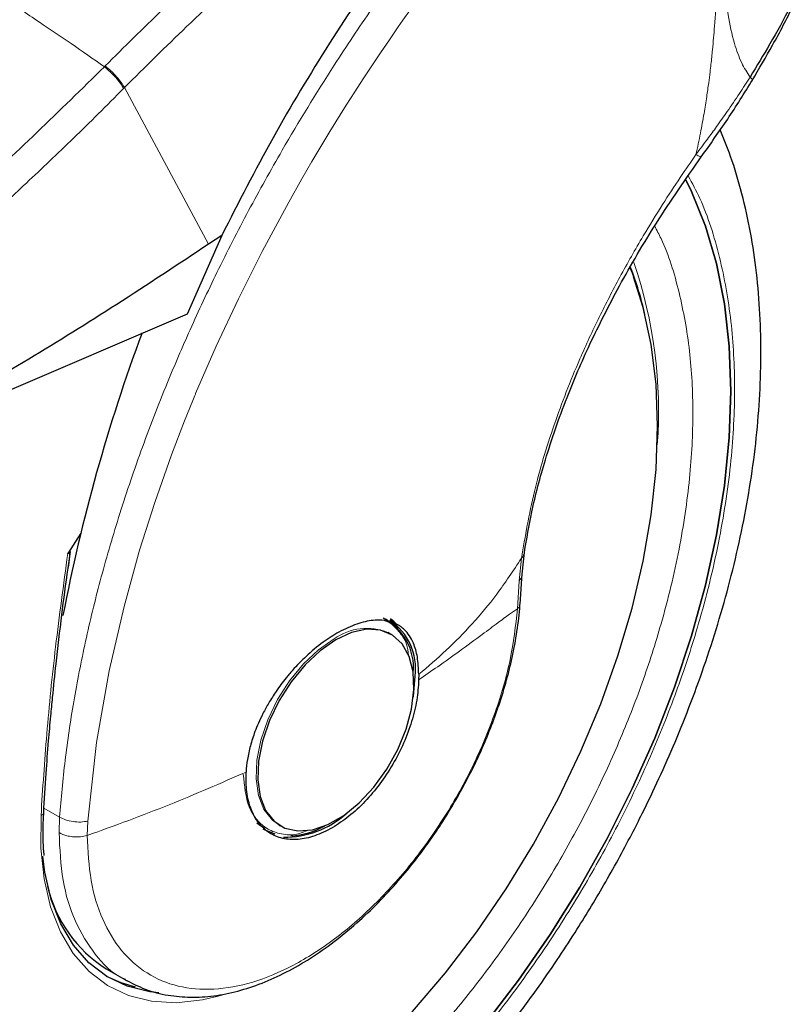
# Model space of a CAD drawing. Units: millimetres. Extents: x 0 to 210, y 0 to 297.
# Drawn here: x 129 to 132, y 99 to 102 of the extents above; entities that cross this region are included whole.
import ezdxf

# ---------------------------------------------------------------- set-up
doc = ezdxf.new("R2010")
doc.units = ezdxf.units.MM

msp = doc.modelspace()

# ---------------------------------------------------------------- linework, layer by layer
at = {"color": 8, "linetype": 'Continuous', "lineweight": 18}
for p, q in [((129.60796, 102.27866), (129.60467, 102.27533)), ((129.68267, 102.19428), (129.67941, 102.19099)), ((129.68267, 102.19428), (130.01009, 101.5858)), ((131.22622, 100.36517), (131.21752, 100.27734)), ((131.21752, 100.27734), (131.21085, 100.16793)), ((129.43087, 99.3583), (129.36995, 99.39347)), ((129.43087, 99.3583), (129.42851, 99.29805)), ((129.5382, 99.28719), (129.54062, 99.34299))]:
    msp.add_line(p, q, dxfattribs=at)
at = {"color": 7, "linetype": 'Continuous', "lineweight": 25}
for p, q in [((130.06117, 101.61972), (129.92656, 101.3138)), ((130.06117, 101.61972), (130.01009, 101.5858)), ((129.92656, 101.3138), (128.62573, 100.75622)), ((129.5131, 100.4626), (129.46244, 100.38294)), ((129.46402, 100.32575), (129.47291, 100.3915)), ((131.22857, 100.30234), (131.23747, 100.38765)), ((131.22059, 100.18615), (131.22865, 100.30364)), ((130.70848, 100.12173), (130.69788, 100.12785)), ((130.71323, 100.0728), (130.70692, 100.07624)), ((130.71961, 100.06912), (130.71323, 100.0728)), ((130.82665, 99.91346), (130.82649, 99.89206)), ((130.19763, 99.33648), (130.22792, 99.31377)), ((130.28327, 99.328), (130.28965, 99.32432)), ((129.61167, 98.76887), (129.69277, 98.72206)), ((130.06006, 98.66658), (130.03494, 98.65959))]:
    msp.add_line(p, q, dxfattribs=at)
at = {"color": 8, "linetype": 'Continuous', "lineweight": 18, "flags": 128}
for points in [[(129.54062, 99.34299), (129.57445, 99.64835), (129.62344, 99.92744), (129.68109, 100.17718), (129.74175, 100.39555), (129.80066, 100.58124), (129.86597, 100.76636), (129.91666, 100.89871), (129.94866, 100.97814), (129.95686, 100.99802), (129.95893, 101.00301), (129.95945, 101.00426), (129.95958, 101.00458), (129.95962, 101.00466), (129.95963, 101.00468), (129.95963, 101.00469), (129.95963, 101.00469), (129.95963, 101.00469), (129.95963, 101.00469), (130.03962, 101.18949), (130.1257, 101.3736), (130.21764, 101.55667), (130.3213, 101.7493), (130.37254, 101.83979), (130.41162, 101.90701), (130.48171, 102.02398), (130.54529, 102.12633), (130.57796, 102.1776), (130.61102, 102.22865), (130.64449, 102.27948), (130.67834, 102.33007), (130.71258, 102.38043), (130.7472, 102.43054), (130.76529, 102.45642), (130.79465, 102.49801)], [(131.66138, 101.45864), (131.65601, 101.47284), (131.64854, 101.49175)], [(130.49825, 100.05151), (130.43705, 100.00899), (130.37835, 99.95384), (130.32455, 99.88831), (130.27787, 99.81508), (130.24022, 99.73717), (130.21312, 99.65774), (130.1977, 99.58006), (130.19459, 99.50731), (130.2039, 99.44247), (130.22527, 99.38818), (130.25781, 99.34668), (130.28327, 99.328)], [(129.35844, 99.36495), (129.36245, 99.36674), (129.3656, 99.36899), (129.36772, 99.37159), (129.36874, 99.37441), (129.36881, 99.37568)], [(130.03494, 98.65959), (129.98624, 98.64856), (129.88418, 98.63704), (129.78774, 98.64244), (129.69828, 98.66471), (129.61708, 98.70352), (129.5453, 98.75832), (129.48394, 98.82833), (129.4339, 98.91255), (129.39588, 99.00979), (129.37041, 99.11866), (129.35787, 99.23761), (129.35844, 99.36495)]]:
    msp.add_lwpolyline(points, dxfattribs=at)
at = {"color": 7, "linetype": 'Continuous', "lineweight": 25, "flags": 128}
for points in [[(131.86501, 101.83535), (131.88697, 101.79078), (131.94149, 101.65624), (131.98427, 101.5104), (132.01502, 101.3542), (132.03355, 101.18864), (132.03974, 101.01482), (132.03355, 100.83384), (132.01502, 100.64689), (131.98427, 100.45518), (131.94149, 100.25995), (131.88697, 100.06247), (131.82106, 99.86402), (131.74418, 99.66588), (131.65684, 99.46934), (131.5596, 99.27568), (131.4531, 99.08615), (131.33801, 98.90198), (131.2151, 98.72436), (131.08515, 98.55445)], [(131.08515, 98.55445), (131.2151, 98.72436), (131.33801, 98.90198), (131.4531, 99.08615), (131.5596, 99.27568), (131.65684, 99.46934), (131.74418, 99.66588), (131.82106, 99.86402), (131.88697, 100.06247), (131.94149, 100.25995), (131.98427, 100.45518), (132.01502, 100.64689), (132.03355, 100.83384), (132.03974, 101.01482), (132.03355, 101.18864), (132.01502, 101.3542), (131.98427, 101.5104), (131.94149, 101.65624), (131.88697, 101.79078), (131.86503, 101.83531)], [(130.10617, 98.02219), (130.24992, 98.11242), (130.39257, 98.21646), (130.53304, 98.33351), (130.67026, 98.46269), (130.80319, 98.60302), (130.93082, 98.75341), (131.05217, 98.91274), (131.16632, 99.07978), (131.2724, 99.25327), (131.36961, 99.43189), (131.4572, 99.61427), (131.53451, 99.79903), (131.60095, 99.98476), (131.65601, 100.17005), (131.69927, 100.35349), (131.73042, 100.53368), (131.7492, 100.70925), (131.75547, 100.87887), (131.7492, 101.04124), (131.73042, 101.19513), (131.69927, 101.33936), (131.66138, 101.45864)], [(130.74539, 100.09289), (130.74212, 100.09677), (130.7138, 100.12272)], [(130.50463, 100.04783), (130.44343, 100.00531), (130.38473, 99.95015), (130.33093, 99.88462), (130.28425, 99.8114), (130.2466, 99.73348), (130.2195, 99.65406), (130.20408, 99.57638), (130.20097, 99.50363), (130.21028, 99.43879), (130.23165, 99.3845), (130.26419, 99.343), (130.30658, 99.31597), (130.35707, 99.30454), (130.41361, 99.30916), (130.47387, 99.32965), (130.53539, 99.36516), (130.59566, 99.41425), (130.65219, 99.47491), (130.70269, 99.54464), (130.74507, 99.6206), (130.77762, 99.69968), (130.79898, 99.77863), (130.8083, 99.85424), (130.80518, 99.92339), (130.78976, 99.98326), (130.76267, 100.0314), (130.72501, 100.06584), (130.67833, 100.08517), (130.62454, 100.08859), (130.56584, 100.07598), (130.50463, 100.04783)], [(130.80605, 99.82457), (130.80646, 99.82715), (130.81291, 99.90654)], [(130.22032, 99.31333), (130.22609, 99.30984), (130.26767, 99.29307)], [(129.81581, 98.67498), (129.78122, 98.6789), (129.69376, 98.70067), (129.61437, 98.73861), (129.54418, 98.79219), (129.48419, 98.86064), (129.43527, 98.94299), (129.39809, 99.03806), (129.37319, 99.1445), (129.36489, 99.20719)], [(129.61156, 98.74035), (129.66923, 98.71483), (129.72407, 98.69907)]]:
    msp.add_lwpolyline(points, dxfattribs=at)
at = {"color": 8, "linetype": 'Continuous', "lineweight": 18}
for centre, radius, start, end in [((129.96442, 100.93615), 1.79462, 355.82249, 18.80448), ((130.62506, 99.87424), 0.21796, 67.93929, 125.57589)]:
    msp.add_arc(centre, radius, start, end, dxfattribs=at)
at = {"color": 7, "linetype": 'Continuous', "lineweight": 25}
for centre, radius, start, end in [((130.37772, 101.00672), 1.3632, 12.97162, 20.98392), ((136.18999, 98.84753), 6.86914, 159.611926, 169.140858), ((130.59194, 99.93986), 0.21459, 354.73036, 63.11795), ((130.58696, 99.93531), 0.22777, 352.74417, 55.94365), ((130.30658, 99.63735), 0.35667, 269.07971, 311.87246), ((130.31654, 99.57523), 0.28986, 272.6839, 300.04557), ((129.88611, 99.2046), 0.51495, 192.91346, 237.79632)]:
    msp.add_arc(centre, radius, start, end, dxfattribs=at)
at = {"color": 8, "linetype": 'Continuous', "lineweight": 18}
for points, knots in [([(129.60796, 102.27866), (129.6816, 102.35175), (129.81779, 102.48695), (130.00945, 102.66464), (130.15957, 102.79814), (130.27203, 102.89472), (130.34193, 102.95338), (130.38827, 102.99168), (130.41576, 103.01422), (130.4384, 103.03266), (130.50734, 103.08849), (130.63534, 103.18972), (130.83604, 103.33962), (131.00054, 103.45781), (131.09861, 103.52136), (131.11791, 103.53386)], [0, 0, 0, 0, 0.1527144, 0.2824666, 0.3893006, 0.4544087, 0.5066579, 0.527964, 0.5460589, 0.5609438, 0.5726193, 0.6818688, 0.812008, 0.9629927, 1, 1, 1, 1]), ([(131.22504, 103.47202), (131.20455, 103.45864), (131.14372, 103.41891), (131.04149, 103.34837), (130.90073, 103.2484), (130.75175, 103.13762), (130.60115, 103.02059), (130.42011, 102.87437), (130.19501, 102.68209), (129.93322, 102.4431), (129.763, 102.27405), (129.68267, 102.19428)], [0, 0, 0, 0, 0.0385103, 0.1142837, 0.1929552, 0.3050178, 0.3979014, 0.4815236, 0.6541765, 0.8368081, 1, 1, 1, 1]), ([(129.43087, 99.3583), (129.43375, 99.39466), (129.43953, 99.46769), (129.45189, 99.57904), (129.46706, 99.69221), (129.48536, 99.80724), (129.50676, 99.92403), (129.53917, 100.08025), (129.58763, 100.27976), (129.65898, 100.52611), (129.7458, 100.78362), (129.83984, 101.02728), (129.93952, 101.25929), (130.04414, 101.48238), (130.1634, 101.71541), (130.31356, 101.98512), (130.47385, 102.24732), (130.64323, 102.50131), (130.78981, 102.70689), (130.93998, 102.90546), (131.09039, 103.09196), (131.23037, 103.25962), (131.32083, 103.3555), (131.35823, 103.39514)], [0, 0, 0, 0, 0.02744535, 0.05511715, 0.08301565, 0.11114112, 0.1394938, 0.16807395, 0.2241954, 0.28266327, 0.34347898, 0.40664375, 0.45505603, 0.50801396, 0.56551754, 0.62222802, 0.70364083, 0.75885151, 0.81378846, 0.86200746, 0.91523379, 0.96495768, 1, 1, 1, 1]), ([(128.11334, 103.13626), (128.15594, 103.11822), (128.23892, 103.08307), (128.38138, 103.01589), (128.53273, 102.93942), (128.6837, 102.85779), (128.8097, 102.78637), (128.92621, 102.71815), (129.05484, 102.64033), (129.19977, 102.54923), (129.34355, 102.45523), (129.47718, 102.36505), (129.56175, 102.30554), (129.60467, 102.27533)], [0, 0, 0, 0, 0.0973102, 0.1895797, 0.3125732, 0.419016, 0.4999911, 0.565702, 0.6491038, 0.7501785, 0.8429895, 0.9203157, 1, 1, 1, 1]), ([(131.9964, 103.09008), (131.99627, 103.05887), (131.99596, 102.9862), (131.99481, 102.87807), (131.99285, 102.77653), (131.99049, 102.69399), (131.98795, 102.62619), (131.9839, 102.54005), (131.97799, 102.44596), (131.96997, 102.35328), (131.96374, 102.29385), (131.95875, 102.25104), (131.95346, 102.20926), (131.94592, 102.15555), (131.93554, 102.09038), (131.92199, 102.01529), (131.91053, 101.96217), (131.90453, 101.93437)], [0, 0, 0, 0, 0.08306166, 0.19339437, 0.28674637, 0.35120937, 0.41038894, 0.4642888, 0.57590188, 0.65427285, 0.70276918, 0.72812391, 0.76367661, 0.80935586, 0.86487026, 0.92928239, 1, 1, 1, 1]), ([(131.99804, 103.09003), (131.99811, 103.06671), (131.99832, 102.99402), (132.00001, 102.87875), (132.00402, 102.74992), (132.01177, 102.61678), (132.02556, 102.48763), (132.05014, 102.37285), (132.07903, 102.29073), (132.10329, 102.25308), (132.11465, 102.23546)], [0, 0, 0, 0, 0.0739246, 0.2304422, 0.3678187, 0.4889043, 0.6665618, 0.8034741, 0.908024, 1, 1, 1, 1]), ([(129.60796, 102.27866), (129.61542, 102.27241), (129.63074, 102.25954), (129.65289, 102.23643), (129.67165, 102.21333), (129.67906, 102.20052), (129.68267, 102.19428)], [0, 0, 0, 0, 0.2431093, 0.5, 0.7568907, 1, 1, 1, 1]), ([(128.53612, 101.3131), (128.71803, 101.46302), (129.08187, 101.76286), (129.4304, 102.10451), (129.60467, 102.27533)], [0, 0, 0, 0, 0.4999901, 1, 1, 1, 1]), ([(129.60467, 102.27533), (129.61212, 102.26908), (129.62745, 102.25622), (129.64961, 102.23312), (129.66839, 102.21003), (129.67581, 102.19722), (129.67941, 102.19099)], [0, 0, 0, 0, 0.2431086, 0.5, 0.7568914, 1, 1, 1, 1]), ([(132.11465, 102.23546), (132.10114, 102.21415), (132.07248, 102.16895), (132.02875, 102.10482), (131.98695, 102.04583), (131.94649, 101.99031), (131.9195, 101.95433), (131.90453, 101.93437)], [0, 0, 0, 0, 0.2079417, 0.4412346, 0.6337205, 0.7968016, 1, 1, 1, 1]), ([(132.11465, 102.23546), (132.11863, 102.23127), (132.12474, 102.22484), (132.12232, 102.2232), (132.12147, 102.22262)], [0, 0, 0, 0, 0.6511119, 1, 1, 1, 1]), ([(129.67941, 102.19099), (129.64655, 102.15792), (129.58195, 102.09293), (129.48598, 101.99883), (129.39295, 101.90928), (129.30289, 101.82428), (129.21588, 101.74368), (129.11696, 101.6537), (128.9669, 101.52022), (128.77202, 101.35381), (128.55458, 101.17684), (128.41725, 101.07151), (128.35308, 101.02229)], [0, 0, 0, 0, 0.0770113, 0.1513422, 0.222994, 0.2919679, 0.3582652, 0.4218873, 0.517036, 0.6978029, 0.8587848, 1, 1, 1, 1]), ([(131.90453, 101.93437), (131.88406, 101.9048), (131.83956, 101.84051), (131.77093, 101.73504), (131.69148, 101.60581), (131.60844, 101.45966), (131.52604, 101.29985), (131.43696, 101.10747), (131.34815, 100.87881), (131.26895, 100.61698), (131.24066, 100.4503), (131.22622, 100.36517)], [0, 0, 0, 0, 0.0565068, 0.1228684, 0.1990676, 0.2985408, 0.3947362, 0.4957194, 0.656416, 0.8245242, 1, 1, 1, 1]), ([(131.90453, 101.93437), (131.91056, 101.93108), (131.91988, 101.926), (131.92475, 101.9247), (131.92482, 101.92561), (131.92484, 101.92588)], [0, 0, 0, 0, 0.5655052, 0.8724489, 1, 1, 1, 1]), ([(131.87475, 101.85077), (131.89014, 101.8221), (131.94099, 101.72737), (131.99965, 101.54), (132.04505, 101.29173), (132.05927, 101.02607), (132.04488, 100.74405), (132.00037, 100.44338), (131.93, 100.15128), (131.84186, 99.87682), (131.74296, 99.62429), (131.62662, 99.37295), (131.49343, 99.12565), (131.34585, 98.88665), (131.18636, 98.66023), (131.01712, 98.44834), (130.82351, 98.23468), (130.60573, 98.02822), (130.36762, 97.83741), (130.20877, 97.73924), (130.13056, 97.69091)], [0, 0, 0, 0, 0.0279993, 0.0925002, 0.1552414, 0.2160977, 0.2769497, 0.339691, 0.4041961, 0.4546204, 0.5050495, 0.5565467, 0.6080489, 0.6595461, 0.7110482, 0.7614725, 0.8119016, 0.8764025, 0.9391448, 1, 1, 1, 1]), ([(130.13056, 97.87815), (130.20217, 97.92241), (130.34763, 98.0123), (130.56567, 98.18702), (130.7651, 98.37609), (130.9424, 98.57174), (131.09737, 98.76576), (131.24343, 98.97311), (131.37856, 99.19196), (131.50053, 99.41843), (131.60707, 99.64858), (131.69764, 99.87983), (131.77835, 100.13116), (131.84278, 100.39864), (131.88356, 100.67398), (131.89671, 100.93221), (131.88378, 101.17557), (131.84185, 101.40255), (131.79299, 101.56297), (131.7524, 101.63974), (131.74397, 101.65569)], [0, 0, 0, 0, 0.0615351, 0.1249785, 0.1902069, 0.2411962, 0.2921908, 0.344265, 0.3963447, 0.448419, 0.5004987, 0.5514879, 0.6024826, 0.6677063, 0.7311508, 0.7926895, 0.8542234, 0.9176679, 0.9828964, 1, 1, 1, 1]), ([(129.09485, 100.9573), (129.0695, 100.92198), (128.99466, 100.81769), (128.8829, 100.63301), (128.76048, 100.407), (128.65407, 100.17673), (128.56347, 99.94551), (128.48277, 99.69417), (128.41832, 99.42668), (128.37757, 99.15137), (128.36434, 98.89306), (128.37757, 98.65002), (128.41832, 98.42176), (128.48276, 98.22867), (128.56347, 98.07052), (128.65404, 97.94385), (128.76057, 97.83669), (128.88254, 97.75105), (129.01768, 97.68822), (129.16373, 97.6495), (129.31871, 97.63441), (129.49601, 97.64346), (129.69543, 97.68464), (129.91347, 97.76167), (130.05894, 97.83972), (130.13056, 97.87815)], [0, 0, 0, 0, 0.0210365, 0.0621158, 0.1031908, 0.1442701, 0.1844894, 0.2247128, 0.2761598, 0.3262035, 0.3747439, 0.4232804, 0.4733241, 0.5247749, 0.5649941, 0.6052176, 0.6462926, 0.6873719, 0.7284469, 0.7695263, 0.8097455, 0.8499689, 0.901416, 0.9514606, 1, 1, 1, 1]), ([(130.13056, 97.69091), (130.05235, 97.64894), (129.8935, 97.56371), (129.65539, 97.4796), (129.43762, 97.43462), (129.244, 97.42473), (129.07476, 97.44122), (128.91527, 97.4835), (128.76769, 97.55211), (128.6345, 97.64563), (128.51816, 97.76264), (128.41925, 97.90098), (128.33112, 98.07368), (128.26074, 98.28454), (128.21624, 98.53381), (128.20179, 98.79921), (128.21624, 99.0813), (128.26074, 99.38194), (128.33111, 99.67406), (128.41927, 99.9485), (128.51807, 100.2011), (128.63481, 100.45214), (128.75258, 100.67431), (128.83662, 100.80728), (128.87073, 100.86124)], [0, 0, 0, 0, 0.0502491, 0.1020565, 0.1553213, 0.1969589, 0.2386005, 0.2811241, 0.3236517, 0.3661752, 0.4087029, 0.4503405, 0.4919821, 0.5452433, 0.5970516, 0.6473034, 0.6975516, 0.7493599, 0.8026247, 0.8442623, 0.8859039, 0.9284274, 0.9709551, 1, 1, 1, 1]), ([(129.46244, 100.38294), (129.44594, 100.26149), (129.41349, 100.02266), (129.37885, 99.68207), (129.36518, 99.46974), (129.35844, 99.36495)], [0, 0, 0, 0, 0.3438082, 0.6761491, 1, 1, 1, 1]), ([(130.82665, 99.91346), (130.86284, 99.9442), (130.93506, 100.00556), (131.03551, 100.10834), (131.13288, 100.22359), (131.19446, 100.31701), (131.22622, 100.36517)], [0, 0, 0, 0, 0.2452184, 0.4894088, 0.7367303, 1, 1, 1, 1]), ([(131.23652, 100.38854), (131.23655, 100.38648), (131.23668, 100.37794), (131.23073, 100.37068), (131.22622, 100.36517)], [0, 0, 0, 0, 0.2413502, 1, 1, 1, 1]), ([(131.21752, 100.27734), (131.22183, 100.28311), (131.22789, 100.29121), (131.22751, 100.3003), (131.2274, 100.30291)], [0, 0, 0, 0, 0.7124144, 1, 1, 1, 1]), ([(131.21966, 100.18769), (131.21982, 100.18586), (131.22043, 100.17881), (131.21493, 100.17256), (131.21085, 100.16793)], [0, 0, 0, 0, 0.2586368, 1, 1, 1, 1]), ([(131.21085, 100.16793), (131.20324, 100.10251), (131.18802, 99.97168), (131.12759, 99.76427), (131.04204, 99.55814), (130.93172, 99.35946), (130.80138, 99.17579), (130.65556, 99.01372), (130.4996, 98.87916), (130.33915, 98.77697), (130.18005, 98.71089), (130.02807, 98.68331), (129.88872, 98.69521), (129.76712, 98.74621), (129.66748, 98.83434), (129.59416, 98.95681), (129.54706, 99.10759), (129.54116, 99.22731), (129.53822, 99.28717)], [0, 0, 0, 0, 0.0625004, 0.1250007, 0.187501, 0.2500012, 0.3125014, 0.3750015, 0.4375016, 0.5000016, 0.5625016, 0.6250015, 0.6875014, 0.7500012, 0.812501, 0.8750007, 0.9375004, 1, 1, 1, 1]), ([(131.21085, 100.16793), (131.20066, 100.16106), (131.17661, 100.14484), (131.13138, 100.11157), (131.06764, 100.06407), (130.98947, 100.0064), (130.90642, 99.94693), (130.85137, 99.90915), (130.82649, 99.89206)], [0, 0, 0, 0, 0.0964679, 0.2277746, 0.3984096, 0.6263116, 0.831043, 1, 1, 1, 1]), ([(130.69201, 100.12244), (130.69676, 100.1209), (130.71936, 100.11361), (130.74907, 100.0826), (130.78048, 100.04126), (130.78543, 100.00182), (130.7874, 99.98617)], [0, 0, 0, 0, 0.0920852, 0.4381746, 0.7770721, 1, 1, 1, 1]), ([(130.15535, 99.53372), (130.10673, 99.51219), (130.00946, 99.46912), (129.85696, 99.40625), (129.70032, 99.34535), (129.59228, 99.30657), (129.53822, 99.28717)], [0, 0, 0, 0, 0.24968377, 0.49954204, 0.74960313, 1, 1, 1, 1]), ([(130.39791, 99.30801), (130.38251, 99.30152), (130.34504, 99.28573), (130.29214, 99.29119), (130.23924, 99.3088), (130.19686, 99.34539), (130.15584, 99.41004), (130.14909, 99.47963), (130.1447, 99.52487)], [0, 0, 0, 0, 0.1057022, 0.257276, 0.4120664, 0.5668567, 0.7184305, 1, 1, 1, 1]), ([(129.54062, 99.34299), (129.53161, 99.34144), (129.51314, 99.33825), (129.48266, 99.34007), (129.45355, 99.34656), (129.43831, 99.35445), (129.43087, 99.3583)], [0, 0, 0, 0, 0.2437718, 0.5, 0.7562282, 1, 1, 1, 1]), ([(129.53822, 99.28717), (129.52955, 99.28521), (129.5111, 99.28103), (129.48341, 99.28142), (129.45391, 99.28613), (129.43831, 99.29345), (129.42851, 99.29805)], [0, 0, 0, 0, 0.23503703, 0.50021626, 0.68606653, 1, 1, 1, 1]), ([(129.68684, 98.72793), (129.68238, 98.72974), (129.6351, 98.74883), (129.56601, 98.82262), (129.48698, 98.94868), (129.43783, 99.10869), (129.43162, 99.23493), (129.42851, 99.29805)], [0, 0, 0, 0, 0.0253873, 0.26904048, 0.51269365, 0.75634683, 1, 1, 1, 1])]:
    msp.add_open_spline(points, degree=3, knots=knots, dxfattribs=at)
at = {"color": 7, "linetype": 'Continuous', "lineweight": 25}
for points, knots in [([(131.29256, 103.43304), (131.26627, 103.40476), (131.15225, 103.28213), (130.95754, 103.04306), (130.71087, 102.71644), (130.47576, 102.36584), (130.25508, 102.00004), (130.12598, 101.74684), (130.06117, 101.61972)], [0, 0, 0, 0, 0.0536236, 0.2325047, 0.4205496, 0.6100595, 0.8042212, 1, 1, 1, 1]), ([(132.45155, 103.0763), (132.44945, 103.04775), (132.44481, 102.98461), (132.42201, 102.88146), (132.38734, 102.76891), (132.33771, 102.64404), (132.273, 102.50908), (132.19631, 102.36933), (132.14083, 102.27838), (132.11465, 102.23546)], [0, 0, 0, 0, 0.1114479, 0.2463901, 0.3840421, 0.5198959, 0.6887513, 0.8531318, 1, 1, 1, 1]), ([(132.12271, 102.2219), (132.14978, 102.26775), (132.2072, 102.36498), (132.2837, 102.51158), (132.35018, 102.6581), (132.40016, 102.7958), (132.43491, 102.9241), (132.44515, 103.00428), (132.45013, 103.0433)], [0, 0, 0, 0, 0.1628449, 0.3453095, 0.5205539, 0.6883258, 0.8483278, 1, 1, 1, 1]), ([(131.92526, 101.92553), (131.95998, 101.97408), (132.02968, 102.07155), (132.09261, 102.17281), (132.12419, 102.22362)], [0, 0, 0, 0, 0.4981676, 1, 1, 1, 1]), ([(128.69373, 97.26027), (128.70136, 97.2581), (128.75761, 97.24207), (128.86341, 97.22842), (129.01024, 97.21917), (129.1569, 97.22515), (129.30679, 97.24444), (129.4592, 97.27744), (129.61316, 97.32378), (129.76779, 97.38315), (129.92221, 97.45502), (130.07562, 97.53883), (130.22729, 97.63393), (130.37652, 97.73963), (130.52269, 97.85521), (130.66513, 97.97987), (130.80311, 98.11266), (130.93573, 98.25232), (131.0616, 98.39683), (131.17776, 98.54172), (131.27819, 98.67714), (131.36252, 98.79884), (131.45106, 98.93425), (131.54941, 99.09648), (131.63473, 99.25214), (131.70502, 99.39047), (131.76211, 99.50988), (131.82543, 99.65356), (131.88648, 99.80547), (131.94418, 99.96523), (131.99686, 100.13024), (132.04338, 100.29879), (132.08287, 100.4694), (132.11464, 100.64084), (132.13813, 100.81201), (132.15291, 100.98194), (132.15859, 101.14972), (132.15485, 101.31453), (132.14138, 101.47553), (132.11807, 101.63198), (132.08429, 101.78276), (132.04508, 101.91619), (132.01234, 101.99586), (131.9983, 102.03002)], [0, 0, 0, 0, 0.004443, 0.0327832, 0.0588367, 0.0852513, 0.112, 0.1390253, 0.1662508, 0.1935974, 0.2209944, 0.2483854, 0.2757154, 0.3029569, 0.3300861, 0.3570751, 0.383882, 0.4104307, 0.4365631, 0.4618934, 0.4851925, 0.5038884, 0.5207201, 0.5492711, 0.5788136, 0.590821, 0.6107264, 0.6313601, 0.6534582, 0.6764759, 0.7001967, 0.7244498, 0.7491163, 0.774111, 0.7993715, 0.8248508, 0.8505127, 0.8763266, 0.9022627, 0.928282, 0.9543488, 0.980424, 1, 1, 1, 1]), ([(131.2379, 100.38837), (131.24653, 100.43999), (131.26592, 100.55594), (131.31924, 100.75706), (131.39486, 100.97591), (131.49227, 101.2027), (131.60763, 101.42966), (131.75091, 101.67471), (131.86574, 101.83991), (131.92526, 101.92553)], [0, 0, 0, 0, 0.1093091, 0.2455583, 0.4027461, 0.5343687, 0.6777783, 0.8329965, 1, 1, 1, 1]), ([(130.01009, 101.5858), (129.89109, 101.50678), (129.65828, 101.35217), (129.30878, 101.13549), (128.96623, 100.935), (128.73778, 100.81505), (128.62573, 100.75622)], [0, 0, 0, 0, 0.2584246, 0.5055756, 0.7575115, 1, 1, 1, 1]), ([(129.46244, 100.38294), (129.46301, 100.38383), (129.4638, 100.38505), (129.46502, 100.38633), (129.46582, 100.38688), (129.46651, 100.38703), (129.46715, 100.38685), (129.468, 100.38591), (129.4692, 100.38119), (129.46865, 100.36122), (129.46565, 100.34137), (129.46331, 100.32587)], [0, 0, 0, 0, 0.0390711, 0.0539854, 0.0690465, 0.080249, 0.0914197, 0.1101558, 0.1581906, 0.3426817, 1, 1, 1, 1]), ([(129.43956, 100.14486), (129.43956, 100.14486), (129.44653, 100.20404), (129.45528, 100.2649), (129.46402, 100.32575)], [0, 0, 0, 0, 0.000027, 1, 1, 1, 1]), ([(130.97223, 99.42678), (130.99531, 99.46854), (131.02775, 99.52723), (131.06958, 99.61631), (131.10236, 99.69292), (131.13639, 99.78469), (131.16636, 99.88075), (131.19146, 99.98045), (131.20945, 100.08116), (131.21911, 100.15078), (131.2204, 100.18551), (131.22048, 100.18767)], [0, 0, 0, 0, 0.1690532, 0.2376098, 0.35101, 0.4680944, 0.5930141, 0.7225878, 0.8555762, 0.9910294, 1, 1, 1, 1]), ([(129.36878, 99.37479), (129.37179, 99.42579), (129.37723, 99.51783), (129.38705, 99.64423), (129.39567, 99.74289), (129.4052, 99.84262), (129.41869, 99.97283), (129.43182, 100.0811), (129.43956, 100.14486)], [0, 0, 0, 0, 0.2074488, 0.3744343, 0.500951, 0.5934763, 0.7606003, 1, 1, 1, 1]), ([(130.82665, 99.91346), (130.82566, 99.93644), (130.82373, 99.98157), (130.81223, 100.0203), (130.803, 100.04143), (130.79566, 100.05629), (130.7847, 100.07283), (130.77045, 100.08806), (130.7589, 100.09768), (130.74191, 100.10893), (130.71775, 100.11928), (130.68453, 100.12491), (130.65135, 100.1242), (130.61846, 100.11862), (130.57484, 100.10647), (130.53999, 100.08915), (130.51673, 100.07759)], [0, 0, 0, 0, 0.1251546, 0.2458586, 0.2615018, 0.2864698, 0.364341, 0.4099328, 0.449827, 0.4840231, 0.5730511, 0.6563095, 0.7338111, 0.8001322, 0.8666252, 1, 1, 1, 1]), ([(130.74251, 100.10424), (130.74213, 100.10483), (130.73534, 100.11556), (130.72562, 100.12287), (130.71644, 100.12979)], [0, 0, 0, 0, 0.0548566, 1, 1, 1, 1]), ([(130.51673, 100.07759), (130.49607, 100.06511), (130.4526, 100.03887), (130.40202, 99.99625), (130.36535, 99.96059), (130.34459, 99.93869), (130.3301, 99.92221), (130.3194, 99.90958), (130.30095, 99.88716), (130.27391, 99.8507), (130.24428, 99.804), (130.22154, 99.76245), (130.20388, 99.72508), (130.1868, 99.68315), (130.17161, 99.6359), (130.15976, 99.58309), (130.1568, 99.54996), (130.15535, 99.53372)], [0, 0, 0, 0, 0.1184584, 0.2491775, 0.2921761, 0.3397571, 0.3777156, 0.3848364, 0.4093733, 0.4995667, 0.573648, 0.6401101, 0.698952, 0.7501735, 0.8366726, 0.9199429, 1, 1, 1, 1]), ([(129.68569, 98.72631), (129.71104, 98.71317), (129.76359, 98.68594), (129.8496, 98.66426), (129.93927, 98.6561), (130.02989, 98.66167), (130.12304, 98.6802), (130.21753, 98.71132), (130.31216, 98.75431), (130.40583, 98.80831), (130.49746, 98.87231), (130.58587, 98.94499), (130.66946, 99.02436), (130.74681, 99.10807), (130.81163, 99.18709), (130.86636, 99.26093), (130.91881, 99.33745), (130.95274, 99.39419), (130.97223, 99.42678)], [0, 0, 0, 0, 0.0669585, 0.1387593, 0.2045278, 0.2710678, 0.3381206, 0.4053496, 0.4724684, 0.5392395, 0.6054692, 0.6709225, 0.7350855, 0.7966425, 0.8552994, 0.8973585, 0.9410364, 1, 1, 1, 1]), ([(129.36702, 99.31283), (129.36699, 99.31353), (129.36621, 99.33344), (129.3681, 99.35494), (129.36992, 99.37568)], [0, 0, 0, 0, 0.0352436, 1, 1, 1, 1]), ([(129.3713, 99.2087), (129.37113, 99.20996), (129.36667, 99.24249), (129.36685, 99.27835), (129.36702, 99.31283)], [0, 0, 0, 0, 0.03874, 1, 1, 1, 1])]:
    msp.add_open_spline(points, degree=3, knots=knots, dxfattribs=at)
for points in [[(130.82649, 99.89206), (130.82489, 99.86606), (130.82171, 99.81406), (130.8011, 99.73005), (130.76972, 99.6456), (130.72761, 99.56326), (130.67665, 99.4862), (130.61867, 99.41764), (130.55589, 99.35882), (130.5124, 99.33089), (130.49066, 99.31693)], [(130.49066, 99.31693), (130.46786, 99.30532), (130.42227, 99.28211), (130.35671, 99.26904), (130.29668, 99.27283), (130.24468, 99.29477), (130.20278, 99.33354), (130.17303, 99.3878), (130.15541, 99.45465), (130.15537, 99.50736), (130.15535, 99.53372)]]:
    msp.add_open_spline(points, degree=3, dxfattribs=at)

doc.saveas('drawing.dxf')
